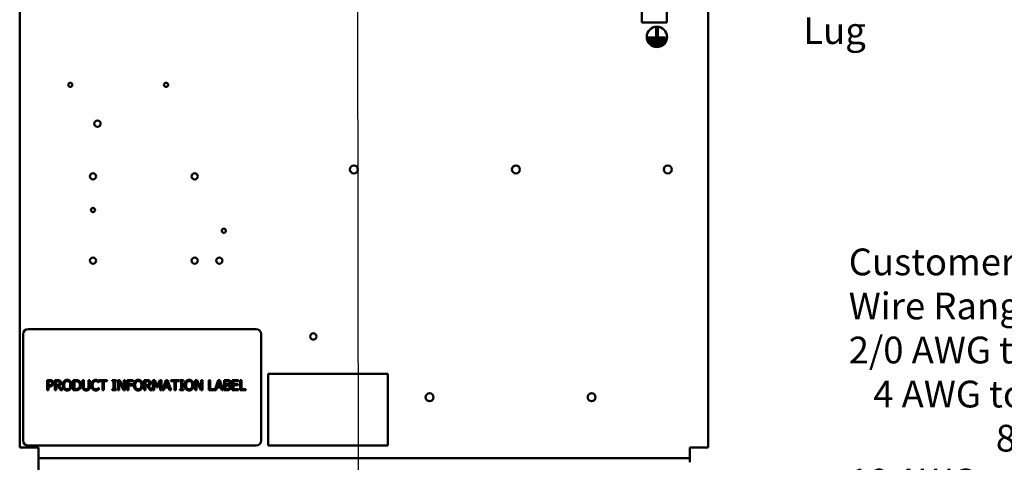
# Model space of a CAD drawing. Units: inches. Extents: x 0.5 to 21.5, y 0.2 to 16.7.
# Drawn here: x 13.9 to 18.3, y 3.5 to 5.5 of the extents above; entities that cross this region are included whole.
import ezdxf

# ---------------------------------------------------------------- set-up
doc = ezdxf.new("R2010")
doc.units = ezdxf.units.IN
doc.header["$MEASUREMENT"] = 0
doc.layers.add('Symbol (ANSI)', color=7, linetype='Continuous', lineweight=25)
doc.layers.add('Visible (ANSI)', color=7, linetype='Continuous', lineweight=50)
doc.styles.add('Note Text (ANSI)', font='tahoma.ttf')
doc.dimstyles.new('Default (ANSI)$7', dxfattribs={"dimtxt": 0.12, "dimasz": 0.098425, "dimexe": 0.125, "dimexo": 0.0625, "dimgap": 0.031496, "dimtad": 0, "dimtih": 1, "dimtoh": 1, "dimrnd": 1e-08, "dimzin": 0, "dimdsep": 46, "dimtxsty": 'Note Text (ANSI)', "dimcen": 0.09, "dimdle": 0.393701, "dimclrd": 256, "dimclre": 256, "dimclrt": 256, "dimadec": 0, "dimazin": 1, "dimtfac": 1, "dimtofl": 0, "dimtmove": 0, "dimatfit": 3, "dimfxl": 1, "dimtolj": 1, "dimtzin": 4, "dimlwd": -1, "dimlwe": -1, "dimarcsym": 0})

msp = doc.modelspace()

# ---------------------------------------------------------------- linework, layer by layer
at = {"layer": 'Visible (ANSI)'}
for p, q in [((13.8905, 12.9312), (13.8905, 3.5712)), ((16.9814, 3.5712), (16.9814, 12.9312)), ((16.6824, 5.5912), (16.6824, 5.4775)), ((16.796, 5.4775), (16.796, 5.5912)), ((16.796, 5.4775), (16.6824, 5.4775)), ((16.747, 5.4156), (16.747, 5.454)), ((16.747, 5.454), (16.7543, 5.454)), ((16.7543, 5.454), (16.7543, 5.4156)), ((16.7097, 5.4029), (16.7097, 5.4102)), ((16.7097, 5.4102), (16.7899, 5.4102)), ((16.7899, 5.4029), (16.7097, 5.4029)), ((16.7186, 5.3902), (16.7186, 5.3974)), ((16.7186, 5.3974), (16.7842, 5.3974)), ((16.7543, 5.4156), (16.747, 5.4156)), ((16.7842, 5.3974), (16.7842, 5.3902)), ((16.7899, 5.4102), (16.7899, 5.4029)), ((16.7842, 5.3902), (16.7186, 5.3902)), ((16.7282, 5.3774), (16.7282, 5.3847)), ((16.7282, 5.3847), (16.7734, 5.3847)), ((16.7734, 5.3774), (16.7282, 5.3774)), ((16.7734, 5.3847), (16.7734, 5.3774)), ((13.9059, 4.0797), (13.9059, 3.6024)), ((14.9514, 4.1024), (13.9286, 4.1024)), ((14.9741, 3.6024), (14.9741, 4.0797)), ((15.0059, 3.9015), (15.0059, 3.5797)), ((15.5422, 3.9015), (15.0059, 3.9015)), ((15.5422, 3.5797), (15.5422, 3.9015)), ((14.0132, 3.8737), (14.0247, 3.8737)), ((14.0132, 3.8283), (14.0132, 3.8737)), ((14.0243, 3.8685), (14.0193, 3.8685)), ((14.0193, 3.8685), (14.0193, 3.8504)), ((14.0193, 3.8504), (14.0234, 3.8504)), ((14.0193, 3.8452), (14.0193, 3.8283)), ((14.0244, 3.8452), (14.0193, 3.8452)), ((14.0477, 3.8737), (14.0594, 3.8737)), ((14.0477, 3.8283), (14.0477, 3.8737)), ((14.0538, 3.8685), (14.0538, 3.8514)), ((14.0598, 3.8685), (14.0538, 3.8685)), ((14.0538, 3.8514), (14.0591, 3.8514)), ((14.0538, 3.8464), (14.0538, 3.8283)), ((14.0607, 3.8464), (14.0538, 3.8464)), ((14.0751, 3.8283), (14.0607, 3.8464)), ((14.0667, 3.8481), (14.0829, 3.8283)), ((14.1307, 3.8737), (14.1411, 3.8737)), ((14.1307, 3.8283), (14.1307, 3.8737)), ((14.1368, 3.8685), (14.1368, 3.8335)), ((14.1414, 3.8685), (14.1368, 3.8685)), ((14.1726, 3.8737), (14.1786, 3.8737)), ((14.1726, 3.8454), (14.1726, 3.8737)), ((14.1786, 3.8737), (14.1786, 3.8454)), ((14.1994, 3.8737), (14.2055, 3.8737)), ((14.1994, 3.8452), (14.1994, 3.8737)), ((14.2055, 3.8737), (14.2055, 3.8454)), ((14.246, 3.8634), (14.2456, 3.8634)), ((14.246, 3.8707), (14.246, 3.8634)), ((14.247, 3.8737), (14.2836, 3.8737)), ((14.247, 3.8684), (14.247, 3.8737)), ((14.2623, 3.8684), (14.247, 3.8684)), ((14.2623, 3.8283), (14.2623, 3.8684)), ((14.2683, 3.8684), (14.2683, 3.8283)), ((14.2836, 3.8684), (14.2683, 3.8684)), ((14.2836, 3.8737), (14.2836, 3.8684)), ((14.3059, 3.8691), (14.3059, 3.8737)), ((14.3059, 3.8737), (14.3235, 3.8737)), ((14.3117, 3.8691), (14.3059, 3.8691)), ((14.3117, 3.8329), (14.3117, 3.8691)), ((14.3178, 3.8691), (14.3178, 3.8329)), ((14.3235, 3.8691), (14.3178, 3.8691)), ((14.3235, 3.8737), (14.3235, 3.8691)), ((14.331, 3.8283), (14.331, 3.8737)), ((14.331, 3.8737), (14.3396, 3.8737)), ((14.3367, 3.8675), (14.3367, 3.8283)), ((14.3568, 3.8283), (14.3367, 3.8675)), ((14.3396, 3.8737), (14.3579, 3.8377)), ((14.3579, 3.8737), (14.3635, 3.8737)), ((14.3579, 3.8377), (14.3579, 3.8737)), ((14.3635, 3.8737), (14.3635, 3.8283)), ((14.3728, 3.8737), (14.3999, 3.8737)), ((14.3728, 3.8283), (14.3728, 3.8737)), ((14.3788, 3.8684), (14.3788, 3.8555)), ((14.3999, 3.8684), (14.3788, 3.8684)), ((14.3788, 3.8555), (14.3991, 3.8555)), ((14.3991, 3.8502), (14.3788, 3.8502)), ((14.3788, 3.8502), (14.3788, 3.8283)), ((14.3991, 3.8555), (14.3991, 3.8502)), ((14.3999, 3.8737), (14.3999, 3.8684)), ((14.4496, 3.8737), (14.4613, 3.8737)), ((14.4496, 3.8283), (14.4496, 3.8737)), ((14.4556, 3.8685), (14.4556, 3.8514)), ((14.4616, 3.8685), (14.4556, 3.8685)), ((14.4556, 3.8514), (14.4609, 3.8514)), ((14.4556, 3.8464), (14.4556, 3.8283)), ((14.4626, 3.8464), (14.4556, 3.8464)), ((14.4769, 3.8283), (14.4626, 3.8464)), ((14.4686, 3.8481), (14.4848, 3.8283)), ((14.4884, 3.8737), (14.4966, 3.8737)), ((14.4884, 3.8283), (14.4884, 3.8737)), ((14.494, 3.8674), (14.494, 3.8283)), ((14.5058, 3.8408), (14.494, 3.8674)), ((14.4966, 3.8737), (14.508, 3.8484)), ((14.508, 3.8484), (14.519, 3.8737)), ((14.5213, 3.8674), (14.5094, 3.8408)), ((14.519, 3.8737), (14.5273, 3.8737)), ((14.5213, 3.8283), (14.5213, 3.8674)), ((14.5273, 3.8737), (14.5273, 3.8283)), ((14.5317, 3.8283), (14.547, 3.8737)), ((14.5506, 3.8675), (14.5436, 3.8461)), ((14.5436, 3.8461), (14.5576, 3.8461)), ((14.547, 3.8737), (14.5544, 3.8737)), ((14.5576, 3.8461), (14.5506, 3.8675)), ((14.5544, 3.8737), (14.5697, 3.8283)), ((14.5694, 3.8737), (14.606, 3.8737)), ((14.5694, 3.8684), (14.5694, 3.8737)), ((14.5847, 3.8684), (14.5694, 3.8684)), ((14.5847, 3.8283), (14.5847, 3.8684)), ((14.5907, 3.8684), (14.5907, 3.8283)), ((14.606, 3.8684), (14.5907, 3.8684)), ((14.606, 3.8737), (14.606, 3.8684)), ((14.6088, 3.8691), (14.6088, 3.8737)), ((14.6088, 3.8737), (14.6264, 3.8737)), ((14.6146, 3.8691), (14.6088, 3.8691)), ((14.6146, 3.8329), (14.6146, 3.8691)), ((14.6206, 3.8691), (14.6206, 3.8329)), ((14.6264, 3.8691), (14.6206, 3.8691)), ((14.6264, 3.8737), (14.6264, 3.8691)), ((14.6781, 3.8283), (14.6781, 3.8737)), ((14.6781, 3.8737), (14.6867, 3.8737)), ((14.6838, 3.8675), (14.6838, 3.8283)), ((14.7039, 3.8283), (14.6838, 3.8675)), ((14.6867, 3.8737), (14.705, 3.8377)), ((14.705, 3.8737), (14.7106, 3.8737)), ((14.705, 3.8377), (14.705, 3.8737)), ((14.7106, 3.8737), (14.7106, 3.8283)), ((14.7394, 3.8737), (14.7454, 3.8737)), ((14.7394, 3.8283), (14.7394, 3.8737)), ((14.7454, 3.8737), (14.7454, 3.8337)), ((14.7657, 3.8287), (14.7809, 3.8737)), ((14.7845, 3.8675), (14.7775, 3.8461)), ((14.7775, 3.8461), (14.7915, 3.8461)), ((14.7809, 3.8737), (14.7883, 3.8737)), ((14.7915, 3.8461), (14.7845, 3.8675)), ((14.7883, 3.8737), (14.8037, 3.8283)), ((14.808, 3.8737), (14.82, 3.8737)), ((14.808, 3.8283), (14.808, 3.8737)), ((14.814, 3.8686), (14.814, 3.8553)), ((14.8198, 3.8686), (14.814, 3.8686)), ((14.814, 3.8553), (14.8209, 3.8553)), ((14.8209, 3.8502), (14.814, 3.8502)), ((14.814, 3.8502), (14.814, 3.8334)), ((14.8303, 3.8538), (14.8303, 3.8535)), ((14.8448, 3.8737), (14.8732, 3.8737)), ((14.8448, 3.8283), (14.8448, 3.8737)), ((14.8508, 3.8684), (14.8508, 3.8559)), ((14.8732, 3.8684), (14.8508, 3.8684)), ((14.8508, 3.8559), (14.8717, 3.8559)), ((14.8508, 3.8505), (14.8508, 3.8337)), ((14.8717, 3.8505), (14.8508, 3.8505)), ((14.8717, 3.8559), (14.8717, 3.8505)), ((14.8732, 3.8737), (14.8732, 3.8684)), ((14.8799, 3.8737), (14.8859, 3.8737)), ((14.8799, 3.8283), (14.8799, 3.8737)), ((14.8859, 3.8737), (14.8859, 3.8337)), ((14.0193, 3.8283), (14.0132, 3.8283)), ((14.0538, 3.8283), (14.0477, 3.8283)), ((14.0829, 3.8283), (14.0751, 3.8283)), ((14.1412, 3.8283), (14.1307, 3.8283)), ((14.1368, 3.8335), (14.1414, 3.8335)), ((14.2456, 3.8386), (14.246, 3.8386)), ((14.246, 3.8386), (14.246, 3.8314)), ((14.2683, 3.8283), (14.2623, 3.8283)), ((14.3059, 3.8329), (14.3117, 3.8329)), ((14.3059, 3.8283), (14.3059, 3.8329)), ((14.3235, 3.8283), (14.3059, 3.8283)), ((14.3178, 3.8329), (14.3235, 3.8329)), ((14.3235, 3.8329), (14.3235, 3.8283)), ((14.3367, 3.8283), (14.331, 3.8283)), ((14.3635, 3.8283), (14.3568, 3.8283)), ((14.3788, 3.8283), (14.3728, 3.8283)), ((14.4556, 3.8283), (14.4496, 3.8283)), ((14.4848, 3.8283), (14.4769, 3.8283)), ((14.494, 3.8283), (14.4884, 3.8283)), ((14.5094, 3.8408), (14.5058, 3.8408)), ((14.5273, 3.8283), (14.5213, 3.8283)), ((14.5378, 3.8283), (14.5317, 3.8283)), ((14.5419, 3.841), (14.5378, 3.8283)), ((14.5592, 3.841), (14.5419, 3.841)), ((14.5634, 3.8283), (14.5592, 3.841)), ((14.5697, 3.8283), (14.5634, 3.8283)), ((14.5907, 3.8283), (14.5847, 3.8283)), ((14.6088, 3.8329), (14.6146, 3.8329)), ((14.6088, 3.8283), (14.6088, 3.8329)), ((14.6264, 3.8283), (14.6088, 3.8283)), ((14.6206, 3.8329), (14.6264, 3.8329)), ((14.6264, 3.8329), (14.6264, 3.8283)), ((14.6838, 3.8283), (14.6781, 3.8283)), ((14.7106, 3.8283), (14.7039, 3.8283)), ((14.7717, 3.8283), (14.7394, 3.8283)), ((14.7454, 3.8337), (14.7657, 3.8337)), ((14.7657, 3.8337), (14.7657, 3.8287)), ((14.7758, 3.841), (14.7717, 3.8283)), ((14.7932, 3.841), (14.7758, 3.841)), ((14.7973, 3.8283), (14.7932, 3.841)), ((14.8037, 3.8283), (14.7973, 3.8283)), ((14.821, 3.8283), (14.808, 3.8283)), ((14.814, 3.8334), (14.8189, 3.8334)), ((14.8732, 3.8283), (14.8448, 3.8283)), ((14.8508, 3.8337), (14.8732, 3.8337)), ((14.8732, 3.8337), (14.8732, 3.8283)), ((14.9062, 3.8283), (14.8799, 3.8283)), ((14.8859, 3.8337), (14.9062, 3.8337)), ((14.9062, 3.8337), (14.9062, 3.8283)), ((13.8905, 3.5712), (13.9283, 3.5712)), ((13.9283, 3.5712), (13.9742, 3.5712)), ((13.9286, 3.5797), (14.9514, 3.5797)), ((13.9742, 3.5712), (13.9742, 3.5617)), ((13.9742, 3.5239), (13.9742, 3.5617)), ((15.0059, 3.5797), (15.5422, 3.5797)), ((16.8978, 3.5617), (16.8978, 3.5712)), ((16.8978, 3.5712), (16.9436, 3.5712)), ((16.8978, 3.5239), (16.8978, 3.5617)), ((16.9814, 3.5712), (16.9436, 3.5712)), ((13.9742, 3.5239), (13.9742, 3.505)), ((13.9742, 3.5239), (16.8978, 3.5239)), ((13.9742, 3.1603), (13.9742, 3.505)), ((16.8978, 3.5239), (16.8978, 3.505))]:
    msp.add_line(p, q, dxfattribs=at)
for centre, radius in [((16.7506, 5.4131), 0.0455), ((14.1178, 5.1981), 0.00945), ((14.5476, 5.1981), 0.00945), ((14.2396, 5.0239), 0.0142), ((15.3905, 4.8185), 0.0178), ((16.1178, 4.8185), 0.0178), ((16.7996, 4.8185), 0.0178), ((14.2196, 4.7875), 0.0142), ((14.676, 4.7875), 0.0142), ((14.2196, 4.6366), 0.00945), ((14.8068, 4.5435), 0.00945), ((14.2196, 4.4094), 0.0142), ((14.676, 4.4094), 0.0142), ((14.7869, 4.4094), 0.0142), ((15.2087, 4.0694), 0.0142), ((15.7305, 3.7966), 0.0178), ((16.4578, 3.7966), 0.0178)]:
    msp.add_circle(centre, radius, dxfattribs=at)
for centre, radius, start, end in [((13.9286, 4.0797), 0.0227, 90, 180), ((14.9514, 4.0797), 0.0227, 0, 90), ((14.7869, 3.8875), 0.0142, 256.9307, 276.2306), ((13.9286, 3.6024), 0.0227, 180, 270), ((14.9514, 3.6024), 0.0227, 270, 0)]:
    msp.add_arc(centre, radius, start, end, dxfattribs=at)
for points in [[(14.0234, 3.8504), (14.0271, 3.8504), (14.0316, 3.8516), (14.0331, 3.8531)], [(14.0324, 3.8668), (14.031, 3.8677), (14.0271, 3.8685), (14.0243, 3.8685)], [(14.038, 3.8499), (14.0356, 3.8476), (14.0293, 3.8452), (14.0244, 3.8452)], [(14.0247, 3.8737), (14.0287, 3.8737), (14.0344, 3.8724), (14.0366, 3.8709)], [(14.0357, 3.8598), (14.0357, 3.8622), (14.0341, 3.8657), (14.0324, 3.8668)], [(14.0331, 3.8531), (14.0345, 3.8545), (14.0357, 3.8577), (14.0357, 3.8598)], [(14.0366, 3.8709), (14.0391, 3.8692), (14.042, 3.8638), (14.042, 3.86)], [(14.042, 3.86), (14.042, 3.8571), (14.0399, 3.8518), (14.038, 3.8499)], [(14.0591, 3.8514), (14.0617, 3.8514), (14.0658, 3.8523), (14.0673, 3.8538)], [(14.0594, 3.8737), (14.0633, 3.8737), (14.0686, 3.8729), (14.071, 3.8713)], [(14.067, 3.867), (14.0657, 3.8678), (14.0623, 3.8685), (14.0598, 3.8685)], [(14.0762, 3.8614), (14.0762, 3.8564), (14.0711, 3.8497), (14.0667, 3.8481)], [(14.0699, 3.8609), (14.0699, 3.8629), (14.0685, 3.866), (14.067, 3.867)], [(14.0673, 3.8538), (14.0686, 3.855), (14.0699, 3.8586), (14.0699, 3.8609)], [(14.071, 3.8713), (14.0734, 3.8698), (14.0762, 3.865), (14.0762, 3.8614)], [(14.0839, 3.851), (14.0839, 3.8567), (14.0868, 3.8654), (14.0894, 3.8685)], [(14.0893, 3.8335), (14.0867, 3.8365), (14.0839, 3.8454), (14.0839, 3.851)], [(14.0894, 3.8685), (14.092, 3.8716), (14.0994, 3.8747), (14.104, 3.8747)], [(14.0939, 3.8647), (14.0921, 3.8624), (14.0902, 3.8554), (14.0902, 3.851)], [(14.0902, 3.851), (14.0902, 3.8421), (14.0977, 3.8326), (14.104, 3.8326)], [(14.104, 3.8695), (14.1008, 3.8695), (14.0958, 3.8672), (14.0939, 3.8647)], [(14.104, 3.8747), (14.1086, 3.8747), (14.1161, 3.8715), (14.1187, 3.8685)], [(14.1141, 3.8647), (14.1123, 3.8671), (14.1072, 3.8695), (14.104, 3.8695)], [(14.104, 3.8326), (14.1103, 3.8326), (14.1178, 3.8421), (14.1178, 3.851)], [(14.1178, 3.851), (14.1178, 3.8555), (14.1159, 3.8625), (14.1141, 3.8647)], [(14.1187, 3.8685), (14.1212, 3.8655), (14.1241, 3.8567), (14.1241, 3.851)], [(14.1241, 3.851), (14.1241, 3.8455), (14.1213, 3.8365), (14.1187, 3.8335)], [(14.1411, 3.8737), (14.1475, 3.8737), (14.1548, 3.8718), (14.1574, 3.8701)], [(14.1534, 3.8658), (14.151, 3.8672), (14.1455, 3.8685), (14.1414, 3.8685)], [(14.1603, 3.851), (14.1603, 3.8563), (14.1568, 3.8637), (14.1534, 3.8658)], [(14.154, 3.8365), (14.1571, 3.8387), (14.1603, 3.8457), (14.1603, 3.851)], [(14.1666, 3.851), (14.1666, 3.8447), (14.1615, 3.8347), (14.1573, 3.8319)], [(14.1574, 3.8701), (14.1618, 3.8672), (14.1666, 3.8576), (14.1666, 3.851)], [(14.1769, 3.8315), (14.1745, 3.8339), (14.1726, 3.8405), (14.1726, 3.8454)], [(14.1786, 3.8454), (14.1786, 3.8422), (14.1794, 3.8379), (14.1806, 3.8362)], [(14.1975, 3.8362), (14.1986, 3.8379), (14.1994, 3.8422), (14.1994, 3.8452)], [(14.2055, 3.8454), (14.2055, 3.8406), (14.2036, 3.8338), (14.2011, 3.8315)], [(14.2116, 3.851), (14.2116, 3.8567), (14.2145, 3.8652), (14.2172, 3.8683)], [(14.2173, 3.8334), (14.2145, 3.8364), (14.2116, 3.8452), (14.2116, 3.851)], [(14.2172, 3.8683), (14.22, 3.8713), (14.2274, 3.8745), (14.232, 3.8745)], [(14.2219, 3.8647), (14.22, 3.8624), (14.2179, 3.8554), (14.2179, 3.851)], [(14.2179, 3.851), (14.2179, 3.8463), (14.2201, 3.8396), (14.2221, 3.8372)], [(14.232, 3.8694), (14.2291, 3.8694), (14.2239, 3.867), (14.2219, 3.8647)], [(14.232, 3.8745), (14.2343, 3.8745), (14.2383, 3.8739), (14.24, 3.8734)], [(14.2404, 3.8672), (14.2387, 3.8682), (14.2346, 3.8694), (14.232, 3.8694)], [(14.24, 3.8734), (14.2415, 3.8729), (14.2445, 3.8715), (14.246, 3.8707)], [(14.2456, 3.8634), (14.2448, 3.8642), (14.2422, 3.8662), (14.2404, 3.8672)], [(14.4028, 3.851), (14.4028, 3.8567), (14.4056, 3.8654), (14.4082, 3.8685)], [(14.4082, 3.8335), (14.4056, 3.8365), (14.4028, 3.8454), (14.4028, 3.851)], [(14.4082, 3.8685), (14.4109, 3.8716), (14.4183, 3.8747), (14.4228, 3.8747)], [(14.4128, 3.8647), (14.411, 3.8624), (14.4091, 3.8554), (14.4091, 3.851)], [(14.4091, 3.851), (14.4091, 3.8421), (14.4166, 3.8326), (14.4229, 3.8326)], [(14.4229, 3.8695), (14.4196, 3.8695), (14.4147, 3.8672), (14.4128, 3.8647)], [(14.4228, 3.8747), (14.4275, 3.8747), (14.4349, 3.8715), (14.4375, 3.8685)], [(14.4329, 3.8647), (14.4311, 3.8671), (14.4261, 3.8695), (14.4229, 3.8695)], [(14.4229, 3.8326), (14.4292, 3.8326), (14.4367, 3.8421), (14.4367, 3.851)], [(14.4367, 3.851), (14.4367, 3.8555), (14.4347, 3.8625), (14.4329, 3.8647)], [(14.4375, 3.8685), (14.4401, 3.8655), (14.443, 3.8567), (14.443, 3.851)], [(14.443, 3.851), (14.443, 3.8455), (14.4402, 3.8365), (14.4375, 3.8335)], [(14.4609, 3.8514), (14.4636, 3.8514), (14.4677, 3.8523), (14.4692, 3.8538)], [(14.4613, 3.8737), (14.4652, 3.8737), (14.4705, 3.8729), (14.4729, 3.8713)], [(14.4689, 3.867), (14.4676, 3.8678), (14.4641, 3.8685), (14.4616, 3.8685)], [(14.478, 3.8614), (14.478, 3.8564), (14.4729, 3.8497), (14.4686, 3.8481)], [(14.4717, 3.8609), (14.4717, 3.8629), (14.4703, 3.866), (14.4689, 3.867)], [(14.4692, 3.8538), (14.4705, 3.855), (14.4717, 3.8586), (14.4717, 3.8609)], [(14.4729, 3.8713), (14.4753, 3.8698), (14.478, 3.865), (14.478, 3.8614)], [(14.6313, 3.851), (14.6313, 3.8567), (14.6341, 3.8654), (14.6368, 3.8685)], [(14.6367, 3.8335), (14.6341, 3.8365), (14.6313, 3.8454), (14.6313, 3.851)], [(14.6368, 3.8685), (14.6394, 3.8716), (14.6468, 3.8747), (14.6514, 3.8747)], [(14.6413, 3.8647), (14.6395, 3.8624), (14.6376, 3.8554), (14.6376, 3.851)], [(14.6376, 3.851), (14.6376, 3.8421), (14.6451, 3.8326), (14.6514, 3.8326)], [(14.6514, 3.8695), (14.6481, 3.8695), (14.6432, 3.8672), (14.6413, 3.8647)], [(14.6514, 3.8747), (14.656, 3.8747), (14.6635, 3.8715), (14.666, 3.8685)], [(14.6615, 3.8647), (14.6597, 3.8671), (14.6546, 3.8695), (14.6514, 3.8695)], [(14.6514, 3.8326), (14.6577, 3.8326), (14.6652, 3.8421), (14.6652, 3.851)], [(14.6652, 3.851), (14.6652, 3.8555), (14.6632, 3.8625), (14.6615, 3.8647)], [(14.666, 3.8685), (14.6686, 3.8655), (14.6715, 3.8567), (14.6715, 3.851)], [(14.6715, 3.851), (14.6715, 3.8455), (14.6687, 3.8365), (14.666, 3.8335)], [(14.828, 3.8674), (14.8266, 3.8682), (14.823, 3.8686), (14.8198, 3.8686)], [(14.82, 3.8737), (14.8249, 3.8737), (14.8297, 3.8731), (14.8319, 3.8719)], [(14.8209, 3.8553), (14.8237, 3.8553), (14.8264, 3.8559), (14.8278, 3.8568)], [(14.8288, 3.8491), (14.8274, 3.8498), (14.824, 3.8502), (14.8209, 3.8502)], [(14.8278, 3.8568), (14.8292, 3.8577), (14.8304, 3.8605), (14.8304, 3.8626)], [(14.8304, 3.8626), (14.8304, 3.8643), (14.8293, 3.8667), (14.828, 3.8674)], [(14.8325, 3.842), (14.8325, 3.8446), (14.831, 3.8479), (14.8288, 3.8491)], [(14.8367, 3.8635), (14.8367, 3.8603), (14.8333, 3.8552), (14.8303, 3.8538)], [(14.8303, 3.8535), (14.8343, 3.8524), (14.8388, 3.8466), (14.8388, 3.8422)], [(14.8319, 3.8719), (14.8344, 3.8706), (14.8367, 3.8664), (14.8367, 3.8635)], [(14.104, 3.8273), (14.0994, 3.8273), (14.092, 3.8305), (14.0893, 3.8335)], [(14.1187, 3.8335), (14.1159, 3.8303), (14.1085, 3.8273), (14.104, 3.8273)], [(14.1573, 3.8319), (14.1538, 3.8298), (14.1467, 3.8283), (14.1412, 3.8283)], [(14.1414, 3.8335), (14.1454, 3.8335), (14.1515, 3.8348), (14.154, 3.8365)], [(14.189, 3.8273), (14.185, 3.8273), (14.179, 3.8294), (14.1769, 3.8315)], [(14.1806, 3.8362), (14.1818, 3.8344), (14.186, 3.8325), (14.189, 3.8325)], [(14.189, 3.8325), (14.1919, 3.8325), (14.1963, 3.8344), (14.1975, 3.8362)], [(14.2011, 3.8315), (14.199, 3.8294), (14.1932, 3.8273), (14.189, 3.8273)], [(14.2319, 3.8275), (14.2275, 3.8275), (14.22, 3.8305), (14.2173, 3.8334)], [(14.2221, 3.8372), (14.224, 3.835), (14.2291, 3.8327), (14.232, 3.8327)], [(14.24, 3.8288), (14.238, 3.8281), (14.2346, 3.8275), (14.2319, 3.8275)], [(14.232, 3.8327), (14.2346, 3.8327), (14.239, 3.834), (14.2408, 3.8349)], [(14.246, 3.8314), (14.2445, 3.8307), (14.2419, 3.8294), (14.24, 3.8288)], [(14.2408, 3.8349), (14.2424, 3.8359), (14.2449, 3.8379), (14.2456, 3.8386)], [(14.4228, 3.8273), (14.4182, 3.8273), (14.4109, 3.8305), (14.4082, 3.8335)], [(14.4375, 3.8335), (14.4347, 3.8303), (14.4273, 3.8273), (14.4228, 3.8273)], [(14.6514, 3.8273), (14.6468, 3.8273), (14.6394, 3.8305), (14.6367, 3.8335)], [(14.666, 3.8335), (14.6632, 3.8303), (14.6558, 3.8273), (14.6514, 3.8273)], [(14.8189, 3.8334), (14.8229, 3.8334), (14.8274, 3.8342), (14.8292, 3.8354)], [(14.8341, 3.832), (14.8315, 3.83), (14.8256, 3.8283), (14.821, 3.8283)], [(14.8292, 3.8354), (14.8309, 3.8366), (14.8325, 3.8396), (14.8325, 3.842)], [(14.8388, 3.8422), (14.8388, 3.8389), (14.8362, 3.8337), (14.8341, 3.832)]]:
    msp.add_open_spline(points, degree=2, dxfattribs=at)

# ---------------------------------------------------------------- texts
at = {"layer": 'Symbol (ANSI)', "insert": (17.4076, 5.7011), "char_height": 0.12, "width": 0.85128, "attachment_point": 1, "style": 'Note Text (ANSI)'}
msp.add_mtext('\\fTahoma|b0|i0;Ground Lug', dxfattribs=at)
at = {"layer": 'Symbol (ANSI)', "insert": (17.6117, 4.4638), "char_height": 0.12, "width": 2.831086, "attachment_point": 1, "line_spacing_factor": 0.987884, "style": 'Note Text (ANSI)'}
msp.add_mtext('\\fTahoma|b0|i0;Customer Connections And Ground:\\P\\fTahoma|b0|i0;Wire Range -2/0 AWG to #14 AWG\\P\\fTahoma|b0|i0;2/0 AWG to 3 AWG:  Torque 50 lbs-in \\P\\fTahoma|b0|i0;   4 AWG to 6 AWG:  Torque 45 lbs-in \\P\\fTahoma|b0|i0;                  8 AWG:  Torque 40 lbs-in \\P\\fTahoma|b0|i0;10 AWG to 14 AWG:  Torque 35 lbs-in ', dxfattribs=at)

# ---------------------------------------------------------------- leaders
at = {"layer": 'Symbol (ANSI)'}
msp.add_leader([(15.4062, 5.6297), (15.4099, 2.8299), (15.4099, 2.6787)], dimstyle='Default (ANSI)$7', override={"dimtad": 0}, dxfattribs=at)

doc.saveas('drawing.dxf')
